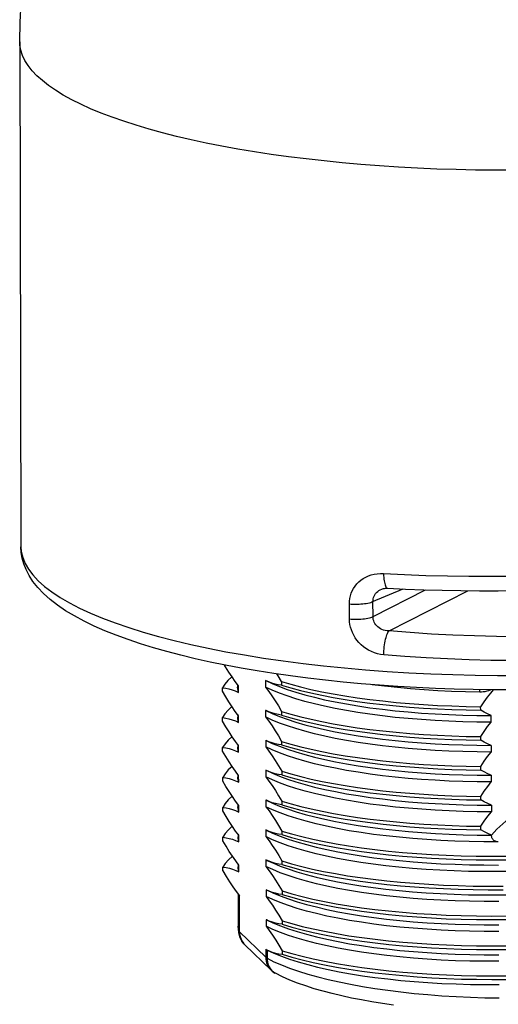
# Model space of a CAD drawing. Units: inches. Extents: x 0.4 to 16.6, y 0.6 to 10.4.
# Drawn here: x 12.2 to 13.2, y 6.4 to 8.4 of the extents above; entities that cross this region are included whole.
import ezdxf

# ---------------------------------------------------------------- set-up
doc = ezdxf.new("R2010")
doc.units = ezdxf.units.IN
doc.header["$LTSCALE"] = 0.935
doc.header["$MEASUREMENT"] = 0
doc.layers.get('0').update_dxf_attribs({"linetype": 'CONTINUOUS'})

msp = doc.modelspace()

# ---------------------------------------------------------------- linework, layer by layer
at = {"color": 7, "linetype": 'CONTINUOUS'}
for p, q in [((12.2256, 8.3682), (12.2281, 7.358)), ((12.9329, 7.2184), (13.038, 7.2721)), ((12.9649, 7.1897), (13.1227, 7.2703)), ((12.9329, 7.2184), (12.9328, 7.2486)), ((12.8857, 7.2137), (12.8856, 7.2439)), ((12.7177, 7.0908), (12.7177, 7.0776)), ((12.7189, 7.0902), (12.7177, 7.0908)), ((12.6315, 7.0691), (12.6315, 7.0762)), ((12.6619, 7.0822), (12.6619, 7.0771)), ((12.6635, 7.0668), (12.6635, 7.0801)), ((12.7497, 7.0886), (12.7497, 7.0814)), ((13.1467, 7.0674), (13.1467, 7.0724)), ((12.7179, 7.031), (12.7179, 7.0178)), ((12.7191, 7.0304), (12.7179, 7.031)), ((13.1484, 7.0312), (13.1483, 7.0383)), ((12.6317, 7.0092), (12.6317, 7.0164)), ((12.6621, 7.0224), (12.6621, 7.0172)), ((12.6637, 7.007), (12.6636, 7.0202)), ((12.7498, 7.0288), (12.7499, 7.0216)), ((13.1693, 7.0074), (13.1693, 7.0206)), ((13.1485, 6.9714), (13.1485, 6.9785)), ((12.6318, 6.9494), (12.6318, 6.9566)), ((12.6622, 6.9625), (12.6622, 6.9574)), ((12.6638, 6.9472), (12.6638, 6.9604)), ((12.718, 6.9712), (12.718, 6.958)), ((12.7192, 6.9706), (12.718, 6.9712)), ((12.75, 6.9689), (12.75, 6.9618)), ((13.1695, 6.9608), (13.1695, 6.9476)), ((13.1487, 6.9115), (13.1486, 6.9187)), ((12.632, 6.8896), (12.632, 6.8967)), ((12.6624, 6.9027), (12.6624, 6.8976)), ((12.664, 6.8874), (12.6639, 6.9006)), ((12.7182, 6.9114), (12.7182, 6.8981)), ((12.7194, 6.9108), (12.7182, 6.9114)), ((12.7502, 6.9091), (12.7502, 6.902)), ((13.1696, 6.901), (13.1696, 6.8878)), ((13.1488, 6.8517), (13.1488, 6.8589)), ((12.6321, 6.8298), (12.6321, 6.8369)), ((12.6625, 6.8429), (12.6625, 6.8378)), ((12.6641, 6.8276), (12.6641, 6.8408)), ((12.7183, 6.8516), (12.7183, 6.8383)), ((12.7195, 6.851), (12.7183, 6.8516)), ((12.7503, 6.8493), (12.7503, 6.8422)), ((13.1698, 6.8412), (13.1698, 6.828)), ((13.149, 6.7919), (13.1489, 6.799)), ((12.6323, 6.77), (12.6323, 6.7771)), ((12.6627, 6.7831), (12.6627, 6.778)), ((12.6643, 6.7678), (12.6642, 6.781)), ((12.7185, 6.7917), (12.7185, 6.7785)), ((12.7197, 6.7911), (12.7185, 6.7917)), ((12.7505, 6.7895), (12.7505, 6.7824)), ((12.6324, 6.7102), (12.6324, 6.7173)), ((12.6628, 6.7233), (12.6628, 6.7182)), ((12.6644, 6.708), (12.6644, 6.7212)), ((12.7186, 6.7319), (12.7186, 6.7187)), ((12.7198, 6.7313), (12.7186, 6.7319)), ((12.7506, 6.7297), (12.7506, 6.7226)), ((12.659, 6.6689), (12.6655, 6.6601)), ((12.663, 6.6635), (12.6631, 6.5996)), ((12.6644, 6.5897), (12.6643, 6.6618)), ((12.6657, 6.5877), (12.6655, 6.6601)), ((12.7188, 6.6721), (12.7188, 6.6589)), ((12.72, 6.6715), (12.7188, 6.6721)), ((12.7508, 6.6699), (12.7508, 6.6628)), ((12.7189, 6.6123), (12.719, 6.5991)), ((12.7201, 6.6117), (12.7189, 6.6123)), ((12.7509, 6.6101), (12.7509, 6.603)), ((12.6656, 6.5806), (12.6643, 6.5869)), ((12.6657, 6.5877), (12.7181, 6.537)), ((12.6763, 6.5622), (12.7287, 6.5115)), ((12.7181, 6.553), (12.7181, 6.537)), ((12.7181, 6.553), (12.7203, 6.5519)), ((12.7208, 6.5516), (12.7209, 6.5351)), ((12.7511, 6.5503), (12.7511, 6.5431))]:
    msp.add_line(p, q, dxfattribs=at)
for points in [[(12.2256, 8.3682), (12.2263, 8.4072), (12.2285, 8.4461), (12.2323, 8.485), (12.2376, 8.5238), (12.2444, 8.5623), (12.2528, 8.6006), (12.2628, 8.6386), (12.2742, 8.6762), (12.2872, 8.7134), (12.3016, 8.75), (12.3176, 8.7861), (12.3348, 8.8213), (12.3528, 8.8547), (12.3714, 8.8862), (12.3903, 8.9158), (12.4096, 8.9437), (12.4292, 8.9702), (12.4491, 8.9952), (12.4692, 9.0189), (12.4894, 9.0413), (12.5098, 9.0626), (12.5304, 9.0828), (12.5509, 9.1018)], [(12.26, 8.3004), (12.2505, 8.3104), (12.2425, 8.3205), (12.2361, 8.3306), (12.2311, 8.3408), (12.2278, 8.3511), (12.2259, 8.3614), (12.2256, 8.3682)], [(13.2165, 8.1111), (13.1774, 8.1111), (13.1383, 8.1116), (13.0994, 8.1124), (13.0606, 8.1137), (13.022, 8.1154), (12.9837, 8.1175), (12.9458, 8.12), (12.9084, 8.1228), (12.8713, 8.1261), (12.8349, 8.1298), (12.799, 8.1338), (12.7637, 8.1382), (12.7292, 8.143), (12.6955, 8.1481), (12.6625, 8.1536), (12.6304, 8.1595), (12.5992, 8.1656), (12.569, 8.1721), (12.5398, 8.1789), (12.5117, 8.186), (12.4847, 8.1934), (12.4588, 8.2011), (12.4341, 8.2091), (12.4106, 8.2173), (12.3884, 8.2257), (12.3675, 8.2344), (12.3479, 8.2433), (12.3297, 8.2524), (12.3129, 8.2617), (12.2975, 8.2711), (12.2835, 8.2807), (12.271, 8.2905), (12.26, 8.3004)], [(12.2281, 7.358), (12.2288, 7.3484), (12.2316, 7.3366), (12.2363, 7.3249), (12.2431, 7.3132), (12.2518, 7.3017), (12.2626, 7.2902)], [(12.2732, 7.2648), (12.2618, 7.2767), (12.2522, 7.2887), (12.2445, 7.3006), (12.2384, 7.3124), (12.2338, 7.3239), (12.2307, 7.3354), (12.2288, 7.3467), (12.2281, 7.358)], [(12.2626, 7.2902), (12.2753, 7.2789), (12.29, 7.2678), (12.3066, 7.2568), (12.325, 7.2461), (12.3453, 7.2356), (12.3674, 7.2254), (12.3913, 7.2154), (12.4168, 7.2058), (12.444, 7.1965), (12.4728, 7.1875), (12.5032, 7.1789), (12.5349, 7.1706), (12.5681, 7.1627), (12.6027, 7.1553), (12.6385, 7.1483), (12.6755, 7.1417), (12.7136, 7.1356), (12.7527, 7.1299), (12.7928, 7.1247), (12.8338, 7.12), (12.8755, 7.1158), (12.9179, 7.1121), (12.961, 7.1089), (13.0046, 7.1063), (13.0486, 7.1042), (13.0929, 7.1026), (13.1375, 7.1015), (13.1822, 7.101), (13.227, 7.101)], [(12.8856, 7.2439), (12.8858, 7.2493), (12.8865, 7.2547), (12.8877, 7.26), (12.8893, 7.2652), (12.8914, 7.2702), (12.894, 7.275), (12.897, 7.2795), (12.9005, 7.2838), (12.9043, 7.2877), (12.9086, 7.2914), (12.9133, 7.2946), (12.9183, 7.2974), (12.9237, 7.2998), (12.9294, 7.3018), (12.9353, 7.3032), (12.9414, 7.3042), (12.9476, 7.3046), (12.9539, 7.3045)], [(12.9539, 7.3045), (12.954, 7.3007), (12.9543, 7.297), (12.9546, 7.2935), (12.9551, 7.2902), (12.9556, 7.2871), (12.9562, 7.2844), (12.957, 7.282), (12.9578, 7.2799), (12.9586, 7.2782), (12.9595, 7.2768), (12.9605, 7.2759), (12.9615, 7.2754), (12.9622, 7.2753)], [(12.9539, 7.3045), (12.9961, 7.3025), (13.0388, 7.301), (13.0818, 7.2999), (13.125, 7.2993), (13.1684, 7.2991), (13.2119, 7.2993)], [(12.8856, 7.2439), (12.8894, 7.2436), (12.8932, 7.2434), (12.8971, 7.2433), (12.901, 7.2433), (12.9049, 7.2435), (12.9087, 7.2437), (12.9124, 7.244), (12.916, 7.2444), (12.9194, 7.2449), (12.9226, 7.2455), (12.9256, 7.2462), (12.9283, 7.2469), (12.9307, 7.2478), (12.9935, 7.2738)], [(12.9328, 7.2486), (12.9329, 7.2514), (12.9334, 7.2542), (12.9341, 7.2569), (12.9351, 7.2595), (12.9365, 7.262), (12.9381, 7.2644), (12.94, 7.2666), (12.9422, 7.2686), (12.9447, 7.2705), (12.9475, 7.2721), (12.9502, 7.2734)], [(12.9502, 7.2734), (12.9517, 7.2739), (12.9537, 7.2745), (12.9558, 7.2749), (12.958, 7.2752), (12.9602, 7.2753), (12.9622, 7.2753)], [(12.9622, 7.2753), (12.998, 7.2736), (13.0347, 7.2722), (13.0716, 7.2712), (13.1087, 7.2705), (13.1459, 7.2701), (13.1833, 7.2701), (13.2207, 7.2704)], [(13.2098, 7.0719), (13.1716, 7.0721), (13.1335, 7.0726), (13.0955, 7.0736), (13.0577, 7.0749), (13.0201, 7.0766), (12.9828, 7.0788), (12.9458, 7.0813), (12.9092, 7.0842), (12.8731, 7.0876), (12.8375, 7.0913), (12.8025, 7.0953), (12.768, 7.0998), (12.7343, 7.1046), (12.7012, 7.1098), (12.6689, 7.1154), (12.6374, 7.1213), (12.6067, 7.1275), (12.5769, 7.1342), (12.548, 7.1411), (12.5201, 7.1484), (12.4932, 7.1561), (12.4673, 7.1641), (12.4425, 7.1724), (12.4188, 7.1811), (12.3962, 7.1901), (12.3747, 7.1996), (12.3544, 7.2094), (12.3353, 7.2197), (12.3176, 7.2303), (12.3012, 7.2414), (12.2864, 7.2529), (12.2732, 7.2648)], [(13.8876, 7.2581), (13.8565, 7.2493), (13.8239, 7.2409), (13.79, 7.233), (13.7549, 7.2255), (13.7186, 7.2186), (13.6813, 7.2122), (13.643, 7.2063), (13.6037, 7.2009), (13.5636, 7.1961), (13.5228, 7.1919), (13.4813, 7.1882), (13.4392, 7.1851), (13.3966, 7.1825), (13.3537, 7.1806), (13.3104, 7.1792), (13.267, 7.1785), (13.2234, 7.1783), (13.1798, 7.1787), (13.1363, 7.1798), (13.0929, 7.1814), (13.0498, 7.1836), (13.0071, 7.1864), (12.9649, 7.1897)], [(12.8857, 7.2137), (12.8894, 7.2134), (12.8933, 7.2132), (12.8971, 7.2131), (12.9011, 7.2131), (12.9049, 7.2132), (12.9088, 7.2135), (12.9125, 7.2138), (12.9161, 7.2142), (12.9195, 7.2147), (12.9227, 7.2153), (12.9257, 7.216), (12.9284, 7.2167), (12.9308, 7.2175), (12.9329, 7.2184)], [(12.9543, 7.1421), (12.948, 7.1429), (12.9417, 7.1443), (12.9356, 7.1461), (12.9297, 7.1485), (12.924, 7.1513), (12.9186, 7.1546), (12.9136, 7.1582), (12.9089, 7.1622), (12.9046, 7.1666), (12.9007, 7.1712), (12.8972, 7.176), (12.8942, 7.1811), (12.8916, 7.1864), (12.8895, 7.1917), (12.8878, 7.1972), (12.8866, 7.2027), (12.8859, 7.2082), (12.8857, 7.2137)], [(12.9649, 7.1897), (12.9611, 7.1899), (12.9574, 7.1905), (12.9539, 7.1914), (12.9507, 7.1925), (12.9477, 7.194), (12.9449, 7.1957), (12.9424, 7.1977), (12.9402, 7.1998), (12.9383, 7.2021), (12.9366, 7.2046), (12.9353, 7.2072), (12.9342, 7.2099), (12.9335, 7.2127), (12.933, 7.2155), (12.9329, 7.2184)], [(12.9543, 7.1421), (12.9544, 7.146), (12.9546, 7.15), (12.955, 7.1541), (12.9554, 7.1581), (12.9559, 7.162), (12.9565, 7.1659), (12.9572, 7.1696), (12.958, 7.1731), (12.9589, 7.1764), (12.9598, 7.1794), (12.9608, 7.1822), (12.9618, 7.1846), (12.9628, 7.1867), (12.9638, 7.1884), (12.9649, 7.1897)], [(13.2123, 7.1304), (13.1688, 7.1309), (13.1254, 7.132), (13.0822, 7.1337), (13.0392, 7.136), (12.9965, 7.1388), (12.9543, 7.1421)], [(12.6635, 7.0801), (12.6571, 7.0887), (12.6507, 7.0979), (12.6443, 7.1076), (12.6379, 7.1179), (12.6357, 7.1216)], [(12.6504, 7.0983), (12.6502, 7.0981), (12.6424, 7.0909), (12.6362, 7.0836), (12.6315, 7.0762)], [(12.7497, 7.0814), (12.7433, 7.0823), (12.7368, 7.0836), (12.7304, 7.0855), (12.7241, 7.0879), (12.7189, 7.0902)], [(12.7197, 7.0898), (12.7309, 7.0846), (12.7454, 7.0787), (12.7612, 7.0729), (12.7782, 7.0674), (12.7963, 7.0621), (12.8156, 7.0571), (12.8359, 7.0523), (12.8572, 7.0478), (12.8795, 7.0437), (12.9027, 7.0398), (12.9268, 7.0363), (12.9516, 7.0331), (12.9771, 7.0303), (13.0032, 7.0278), (13.0299, 7.0256), (13.0571, 7.0239), (13.0847, 7.0225), (13.1127, 7.0215), (13.1409, 7.0209), (13.1693, 7.0206)], [(12.7497, 7.0886), (12.743, 7.0998), (12.7406, 7.1037)], [(12.6315, 7.0762), (12.638, 7.0753), (12.6444, 7.074), (12.6508, 7.0721), (12.6572, 7.0698), (12.6635, 7.0668)], [(12.6635, 7.0668), (12.6621, 7.074), (12.6619, 7.0771)], [(12.7177, 7.0776), (12.7241, 7.069), (12.7305, 7.0598), (12.7369, 7.05), (12.7434, 7.0397), (12.7498, 7.0288)], [(13.1693, 7.0074), (13.1409, 7.0076), (13.1127, 7.0083), (13.0847, 7.0093), (13.0571, 7.0107), (13.0299, 7.0124), (13.0032, 7.0145), (12.9771, 7.017), (12.9516, 7.0199), (12.9268, 7.0231), (12.9028, 7.0266), (12.8796, 7.0305), (12.8573, 7.0346), (12.8359, 7.0391), (12.8156, 7.0438), (12.7963, 7.0489), (12.7782, 7.0542), (12.7612, 7.0597), (12.7455, 7.0655), (12.7309, 7.0714), (12.7177, 7.0776)], [(12.7497, 7.0886), (12.7683, 7.0831), (12.7879, 7.0779), (12.8087, 7.0729), (12.8304, 7.0683), (12.8531, 7.0639), (12.8767, 7.0599), (12.9012, 7.0561), (12.9264, 7.0527), (12.9524, 7.0497), (12.9789, 7.0469), (13.0061, 7.0446), (13.0338, 7.0426), (13.062, 7.0409), (13.0905, 7.0397), (13.1193, 7.0388), (13.1483, 7.0383)], [(12.7497, 7.0814), (12.7683, 7.076), (12.788, 7.0708), (12.8087, 7.0658), (12.8305, 7.0612), (12.8532, 7.0568), (12.8768, 7.0527), (12.9012, 7.049), (12.9264, 7.0456), (12.9524, 7.0425), (12.979, 7.0398), (13.0061, 7.0374), (13.0338, 7.0354), (13.062, 7.0338), (13.0905, 7.0325), (13.1193, 7.0317), (13.1484, 7.0312)], [(13.1467, 7.0674), (13.1183, 7.0679), (13.0902, 7.0689), (13.0624, 7.0702), (13.035, 7.0719), (13.0081, 7.0739), (12.9818, 7.0764), (12.9561, 7.0791), (12.931, 7.0823), (12.9277, 7.0828)], [(13.1687, 7.0721), (13.1671, 7.0714), (13.1638, 7.0701), (13.1604, 7.0691), (13.157, 7.0683), (13.1535, 7.0678), (13.1501, 7.0675), (13.1467, 7.0674)], [(13.1733, 7.0721), (13.1679, 7.0656), (13.1612, 7.0571), (13.1547, 7.048), (13.1483, 7.0383)], [(12.6636, 7.0202), (12.6572, 7.0289), (12.6509, 7.038), (12.6444, 7.0478), (12.638, 7.0581), (12.6315, 7.0691)], [(12.6505, 7.0385), (12.6428, 7.0313), (12.6364, 7.0239), (12.6317, 7.0164)], [(13.1693, 7.0206), (13.1621, 7.0239), (13.1551, 7.0274), (13.1484, 7.0312)], [(12.6317, 7.0164), (12.6381, 7.0155), (12.6445, 7.0142), (12.6509, 7.0123), (12.6573, 7.0099), (12.6637, 7.007)], [(12.6637, 7.007), (12.6622, 7.0142), (12.6621, 7.0172)], [(12.7179, 7.0178), (12.7243, 7.0092), (12.7307, 7), (12.7371, 6.9902), (12.7435, 6.9799), (12.75, 6.9689)], [(13.1695, 6.9476), (13.1411, 6.9478), (13.1128, 6.9485), (13.0849, 6.9495), (13.0573, 6.9508), (13.0301, 6.9526), (13.0034, 6.9547), (12.9773, 6.9572), (12.9517, 6.9601), (12.927, 6.9633), (12.9029, 6.9668), (12.8797, 6.9706), (12.8574, 6.9748), (12.8361, 6.9793), (12.8157, 6.984), (12.7965, 6.9891), (12.7783, 6.9944), (12.7614, 6.9999), (12.7456, 7.0056), (12.7311, 7.0116), (12.7179, 7.0178)], [(12.7499, 7.0216), (12.7434, 7.0225), (12.737, 7.0238), (12.7306, 7.0257), (12.7242, 7.0281), (12.7191, 7.0304)], [(12.7199, 7.03), (12.7311, 7.0248), (12.7456, 7.0189), (12.7613, 7.0131), (12.7783, 7.0076), (12.7965, 7.0023), (12.8157, 6.9973), (12.836, 6.9925), (12.8574, 6.988), (12.8797, 6.9839), (12.9029, 6.98), (12.9269, 6.9765), (12.9517, 6.9733), (12.9772, 6.9705), (13.0034, 6.968), (13.0301, 6.9658), (13.0573, 6.9641), (13.0849, 6.9627), (13.1128, 6.9617), (13.141, 6.9611), (13.1695, 6.9608)], [(12.7498, 7.0288), (12.7684, 7.0233), (12.7881, 7.0181), (12.8088, 7.0131), (12.8306, 7.0085), (12.8533, 7.0041), (12.8769, 7.0001), (12.9013, 6.9963), (12.9266, 6.9929), (12.9525, 6.9898), (12.9791, 6.9871), (13.0063, 6.9848), (13.034, 6.9827), (13.0621, 6.9811), (13.0906, 6.9799), (13.1194, 6.979), (13.1485, 6.9785)], [(12.7499, 7.0216), (12.7684, 7.0162), (12.7881, 7.011), (12.8089, 7.006), (12.8306, 7.0014), (12.8533, 6.997), (12.8769, 6.9929), (12.9014, 6.9892), (12.9266, 6.9858), (12.9525, 6.9827), (12.9791, 6.98), (13.0063, 6.9776), (13.034, 6.9756), (13.0621, 6.974), (13.0906, 6.9727), (13.1195, 6.9719), (13.1485, 6.9714)], [(12.6638, 6.9604), (12.6574, 6.969), (12.651, 6.9782), (12.6446, 6.988), (12.6382, 6.9983), (12.6317, 7.0092)], [(13.1485, 6.9785), (13.1552, 6.9888), (13.1622, 6.9984), (13.1693, 7.0074)], [(12.6507, 6.9787), (12.6429, 6.9715), (12.6366, 6.9641), (12.6318, 6.9566)], [(12.6318, 6.9566), (12.6383, 6.9557), (12.6447, 6.9544), (12.6511, 6.9525), (12.6575, 6.9501), (12.6638, 6.9472)], [(12.6638, 6.9472), (12.6624, 6.9544), (12.6622, 6.9574)], [(12.718, 6.958), (12.7244, 6.9493), (12.7308, 6.9402), (12.7372, 6.9304), (12.7437, 6.9201), (12.7502, 6.9091)], [(13.1696, 6.8878), (13.1412, 6.888), (13.113, 6.8886), (13.085, 6.8896), (13.0574, 6.891), (13.0302, 6.8928), (13.0035, 6.8949), (12.9774, 6.8974), (12.9519, 6.9003), (12.9271, 6.9035), (12.9031, 6.907), (12.8799, 6.9108), (12.8576, 6.915), (12.8362, 6.9195), (12.8159, 6.9242), (12.7966, 6.9293), (12.7785, 6.9345), (12.7615, 6.9401), (12.7458, 6.9458), (12.7312, 6.9518), (12.718, 6.958)], [(12.75, 6.9618), (12.7436, 6.9627), (12.7371, 6.964), (12.7308, 6.9659), (12.7244, 6.9682), (12.7192, 6.9706)], [(12.72, 6.9702), (12.7312, 6.965), (12.7457, 6.9591), (12.7615, 6.9533), (12.7785, 6.9478), (12.7966, 6.9425), (12.8159, 6.9375), (12.8362, 6.9327), (12.8575, 6.9282), (12.8798, 6.9241), (12.903, 6.9202), (12.9271, 6.9167), (12.9519, 6.9135), (12.9774, 6.9106), (13.0035, 6.9081), (13.0302, 6.906), (13.0574, 6.9043), (13.085, 6.9029), (13.113, 6.9019), (13.1412, 6.9013), (13.1696, 6.901)], [(12.75, 6.9689), (12.7686, 6.9635), (12.7883, 6.9583), (12.809, 6.9533), (12.8307, 6.9487), (12.8534, 6.9443), (12.877, 6.9402), (12.9015, 6.9365), (12.9267, 6.9331), (12.9527, 6.93), (12.9793, 6.9273), (13.0064, 6.9249), (13.0341, 6.9229), (13.0623, 6.9213), (13.0908, 6.92), (13.1196, 6.9192), (13.1486, 6.9187)], [(12.75, 6.9618), (12.7686, 6.9564), (12.7883, 6.9511), (12.809, 6.9462), (12.8308, 6.9415), (12.8535, 6.9372), (12.8771, 6.9331), (12.9015, 6.9294), (12.9267, 6.926), (12.9527, 6.9229), (12.9793, 6.9202), (13.0064, 6.9178), (13.0341, 6.9158), (13.0623, 6.9142), (13.0908, 6.9129), (13.1196, 6.912), (13.1487, 6.9115)], [(13.1695, 6.9608), (13.1623, 6.9641), (13.1553, 6.9676), (13.1485, 6.9714)], [(12.6639, 6.9006), (12.6576, 6.9092), (12.6512, 6.9184), (12.6448, 6.9282), (12.6383, 6.9385), (12.6318, 6.9494)], [(13.1486, 6.9187), (13.1554, 6.929), (13.1623, 6.9386), (13.1695, 6.9476)], [(12.6509, 6.9189), (12.6431, 6.9117), (12.6367, 6.9042), (12.632, 6.8967)], [(12.632, 6.8967), (12.6384, 6.8959), (12.6448, 6.8946), (12.6512, 6.8927), (12.6576, 6.8903), (12.664, 6.8874)], [(12.664, 6.8874), (12.6625, 6.8946), (12.6624, 6.8976)], [(12.7182, 6.8981), (12.7246, 6.8895), (12.731, 6.8804), (12.7374, 6.8706), (12.7438, 6.8603), (12.7503, 6.8493)], [(13.1698, 6.828), (13.1414, 6.8282), (13.1131, 6.8288), (13.0852, 6.8298), (13.0576, 6.8312), (13.0304, 6.833), (13.0037, 6.8351), (12.9776, 6.8376), (12.952, 6.8404), (12.9273, 6.8436), (12.9032, 6.8472), (12.88, 6.851), (12.8577, 6.8552), (12.8364, 6.8597), (12.816, 6.8644), (12.7968, 6.8694), (12.7786, 6.8747), (12.7617, 6.8803), (12.7459, 6.886), (12.7314, 6.892), (12.7182, 6.8981)], [(12.7502, 6.902), (12.7437, 6.9029), (12.7373, 6.9042), (12.7309, 6.9061), (12.7245, 6.9084), (12.7194, 6.9108)], [(12.7202, 6.9104), (12.7314, 6.9052), (12.7459, 6.8992), (12.7616, 6.8935), (12.7786, 6.888), (12.7968, 6.8827), (12.816, 6.8776), (12.8363, 6.8729), (12.8577, 6.8684), (12.88, 6.8643), (12.9032, 6.8604), (12.9272, 6.8569), (12.952, 6.8537), (12.9775, 6.8508), (13.0037, 6.8483), (13.0304, 6.8462), (13.0576, 6.8444), (13.0852, 6.8431), (13.1131, 6.8421), (13.1413, 6.8414), (13.1698, 6.8412)], [(12.7502, 6.9091), (12.7687, 6.9037), (12.7884, 6.8985), (12.8091, 6.8935), (12.8309, 6.8889), (12.8536, 6.8845), (12.8772, 6.8804), (12.9016, 6.8767), (12.9269, 6.8733), (12.9528, 6.8702), (12.9794, 6.8675), (13.0066, 6.8651), (13.0343, 6.8631), (13.0624, 6.8615), (13.0909, 6.8602), (13.1197, 6.8594), (13.1488, 6.8589)], [(12.7502, 6.902), (12.7687, 6.8965), (12.7884, 6.8913), (12.8092, 6.8864), (12.8309, 6.8817), (12.8536, 6.8774), (12.8772, 6.8733), (12.9017, 6.8696), (12.9269, 6.8662), (12.9528, 6.8631), (12.9794, 6.8604), (13.0066, 6.858), (13.0343, 6.856), (13.0624, 6.8544), (13.0909, 6.8531), (13.1198, 6.8522), (13.1488, 6.8517)], [(13.1696, 6.901), (13.1624, 6.9043), (13.1554, 6.9078), (13.1487, 6.9115)], [(12.6641, 6.8408), (12.6577, 6.8494), (12.6513, 6.8586), (12.6449, 6.8684), (12.6385, 6.8787), (12.632, 6.8896)], [(13.1488, 6.8589), (13.1555, 6.8692), (13.1625, 6.8788), (13.1696, 6.8878)], [(12.651, 6.8591), (12.6432, 6.8519), (12.6369, 6.8444), (12.6321, 6.8369)], [(12.6321, 6.8369), (12.6386, 6.8361), (12.645, 6.8347), (12.6514, 6.8329), (12.6578, 6.8305), (12.6641, 6.8276)], [(12.6641, 6.8276), (12.6627, 6.8348), (12.6625, 6.8378)], [(12.7183, 6.8383), (12.7247, 6.8297), (12.7311, 6.8205), (12.7375, 6.8108), (12.744, 6.8004), (12.7505, 6.7895)], [(13.1837, 6.7682), (13.1545, 6.7682), (13.1255, 6.7687), (13.0968, 6.7696), (13.0684, 6.7708), (13.0403, 6.7725), (13.0128, 6.7745), (12.9858, 6.777), (12.9595, 6.7798), (12.9339, 6.7829), (12.9091, 6.7865), (12.8851, 6.7903), (12.8621, 6.7945), (12.8401, 6.7991), (12.8191, 6.8039), (12.7992, 6.809), (12.7805, 6.8144), (12.763, 6.82), (12.7468, 6.8259), (12.7319, 6.832), (12.7183, 6.8383)], [(12.7503, 6.8422), (12.7439, 6.843), (12.7375, 6.8444), (12.7311, 6.8462), (12.7247, 6.8486), (12.7195, 6.851)], [(12.7203, 6.8506), (12.7315, 6.8454), (12.746, 6.8394), (12.7618, 6.8337), (12.7788, 6.8281), (12.7969, 6.8229), (12.8162, 6.8178), (12.8365, 6.8131), (12.8579, 6.8086), (12.8801, 6.8044), (12.9034, 6.8006), (12.9274, 6.7971), (12.9522, 6.7939), (12.9777, 6.791), (13.0038, 6.7885), (13.0305, 6.7864), (13.0577, 6.7846), (13.0853, 6.7832), (13.1133, 6.7822), (13.1415, 6.7816), (13.1699, 6.7814)], [(12.7503, 6.8493), (12.7689, 6.8439), (12.7886, 6.8386), (12.8093, 6.8337), (12.831, 6.829), (12.8538, 6.8247), (12.8773, 6.8206), (12.9018, 6.8169), (12.927, 6.8135), (12.953, 6.8104), (12.9796, 6.8077), (13.0067, 6.8053), (13.0344, 6.8033), (13.0626, 6.8017), (13.0911, 6.8004), (13.1199, 6.7995), (13.1489, 6.799)], [(12.7503, 6.8422), (12.7689, 6.8367), (12.7886, 6.8315), (12.8093, 6.8266), (12.8311, 6.8219), (12.8538, 6.8176), (12.8774, 6.8135), (12.9018, 6.8098), (12.927, 6.8064), (12.953, 6.8033), (12.9796, 6.8006), (13.0067, 6.7982), (13.0344, 6.7962), (13.0626, 6.7946), (13.0911, 6.7933), (13.1199, 6.7924), (13.149, 6.7919)], [(13.1698, 6.8412), (13.1626, 6.8445), (13.1556, 6.848), (13.1488, 6.8517)], [(13.244, 6.8394), (13.2308, 6.8321), (13.2177, 6.8238), (13.205, 6.8145), (13.1927, 6.8043), (13.181, 6.7932), (13.17, 6.7814)], [(12.6642, 6.781), (12.6579, 6.7896), (12.6515, 6.7988), (12.645, 6.8086), (12.6386, 6.8189), (12.6321, 6.8298)], [(13.1489, 6.799), (13.1557, 6.8094), (13.1626, 6.819), (13.1698, 6.828)], [(12.6512, 6.7993), (12.6434, 6.792), (12.637, 6.7846), (12.6323, 6.7771)], [(12.6323, 6.7771), (12.6387, 6.7763), (12.6451, 6.7749), (12.6515, 6.7731), (12.6579, 6.7707), (12.6643, 6.7678)], [(12.6643, 6.7678), (12.6628, 6.775), (12.6627, 6.778)], [(12.7185, 6.7785), (12.7249, 6.7699), (12.7313, 6.7607), (12.7377, 6.751), (12.7441, 6.7406), (12.7506, 6.7297)], [(13.211, 6.7087), (13.1818, 6.7084), (13.1528, 6.7085), (13.1239, 6.7089), (13.0952, 6.7098), (13.0669, 6.7111), (13.039, 6.7128), (13.0116, 6.7148), (12.9848, 6.7173), (12.9586, 6.7201), (12.9331, 6.7233), (12.9084, 6.7268), (12.8846, 6.7307), (12.8616, 6.7349), (12.8397, 6.7394), (12.8188, 6.7442), (12.799, 6.7493), (12.7804, 6.7547), (12.763, 6.7603), (12.7468, 6.7662), (12.732, 6.7722), (12.7185, 6.7785)], [(12.7505, 6.7824), (12.744, 6.7832), (12.7376, 6.7846), (12.7312, 6.7864), (12.7248, 6.7888), (12.7197, 6.7911)], [(12.7205, 6.7908), (12.732, 6.7854), (12.7469, 6.7793), (12.7632, 6.7734), (12.7806, 6.7678), (12.7994, 6.7624), (12.8193, 6.7573), (12.8403, 6.7525), (12.8623, 6.7479), (12.8854, 6.7437), (12.9093, 6.7399), (12.9342, 6.7363), (12.9598, 6.7332), (12.9862, 6.7304), (13.0131, 6.7279), (13.0407, 6.7259), (13.0687, 6.7242), (13.0972, 6.723), (13.126, 6.7221), (13.155, 6.7217), (13.1842, 6.7216)], [(12.7505, 6.7895), (12.7699, 6.7838), (12.7905, 6.7784), (12.8123, 6.7732), (12.8352, 6.7684), (12.8591, 6.7639), (12.884, 6.7598), (12.9098, 6.756), (12.9364, 6.7525), (12.9638, 6.7495), (12.9918, 6.7468), (13.0205, 6.7445), (13.0497, 6.7426), (13.0793, 6.7411), (13.1093, 6.74), (13.1396, 6.7394), (13.1701, 6.7391), (13.2007, 6.7393)], [(12.7505, 6.7824), (12.7699, 6.7767), (12.7905, 6.7713), (12.8123, 6.7661), (12.8352, 6.7613), (12.8591, 6.7568), (12.884, 6.7526), (12.9098, 6.7488), (12.9364, 6.7454), (12.9638, 6.7423), (12.9918, 6.7396), (13.0205, 6.7373), (13.0497, 6.7355), (13.0793, 6.734), (13.1093, 6.7329), (13.1396, 6.7322), (13.1701, 6.732), (13.2007, 6.7322)], [(13.17, 6.7814), (13.1628, 6.7846), (13.1558, 6.7881), (13.149, 6.7919)], [(13.1837, 6.7682), (13.1816, 6.7683), (13.1797, 6.7687), (13.1779, 6.7692), (13.1763, 6.77), (13.1749, 6.7709), (13.1737, 6.7719), (13.1726, 6.7732), (13.1716, 6.7746), (13.1709, 6.7761), (13.1704, 6.7778), (13.17, 6.7795), (13.1699, 6.7814)], [(12.6644, 6.7212), (12.658, 6.7298), (12.6516, 6.739), (12.6452, 6.7487), (12.6388, 6.7591), (12.6323, 6.77)], [(12.6513, 6.7394), (12.6435, 6.7322), (12.6372, 6.7248), (12.6324, 6.7173)], [(12.6324, 6.7173), (12.6389, 6.7165), (12.6453, 6.7151), (12.6517, 6.7133), (12.6581, 6.7109), (12.6644, 6.708)], [(12.6644, 6.708), (12.663, 6.7152), (12.6628, 6.7182)], [(12.7186, 6.7187), (12.725, 6.7101), (12.7314, 6.7009), (12.7378, 6.6911), (12.7443, 6.6808), (12.7508, 6.6699)], [(13.1844, 6.6486), (13.1552, 6.6486), (13.1262, 6.6491), (13.0974, 6.6499), (13.0689, 6.6512), (13.0409, 6.6528), (13.0133, 6.6549), (12.9863, 6.6573), (12.96, 6.6601), (12.9344, 6.6633), (12.9095, 6.6668), (12.8856, 6.6707), (12.8625, 6.6749), (12.8405, 6.6794), (12.8195, 6.6843), (12.7996, 6.6894), (12.7808, 6.6948), (12.7633, 6.7004), (12.7471, 6.7063), (12.7322, 6.7124), (12.7186, 6.7187)], [(12.7506, 6.7226), (12.7442, 6.7234), (12.7377, 6.7248), (12.7314, 6.7266), (12.725, 6.729), (12.7198, 6.7313)], [(12.7206, 6.7309), (12.7321, 6.7257), (12.747, 6.7196), (12.7631, 6.7137), (12.7805, 6.7081), (12.7991, 6.7027), (12.8189, 6.6976), (12.8398, 6.6928), (12.8618, 6.6883), (12.8847, 6.6841), (12.9085, 6.6802), (12.9332, 6.6767), (12.9587, 6.6735), (12.9849, 6.6707), (13.0118, 6.6682), (13.0392, 6.6662), (13.067, 6.6645), (13.0954, 6.6632), (13.124, 6.6623), (13.1529, 6.6619), (13.182, 6.6618), (13.2111, 6.6621)], [(12.7506, 6.7297), (12.7697, 6.7241), (12.7901, 6.7187), (12.8115, 6.7136), (12.834, 6.7089), (12.8575, 6.7044), (12.882, 6.7003), (12.9073, 6.6965), (12.9335, 6.6931), (12.9603, 6.69), (12.9879, 6.6873), (13.0161, 6.685), (13.0447, 6.6831), (13.0739, 6.6815), (13.1034, 6.6804), (13.1332, 6.6796), (13.1632, 6.6793), (13.1933, 6.6794)], [(12.7506, 6.7226), (12.7698, 6.717), (12.7901, 6.7116), (12.8115, 6.7065), (12.834, 6.7018), (12.8575, 6.6973), (12.882, 6.6932), (12.9073, 6.6894), (12.9335, 6.686), (12.9604, 6.6829), (12.9879, 6.6802), (13.0161, 6.6779), (13.0448, 6.6759), (13.0739, 6.6744), (13.1034, 6.6733), (13.1332, 6.6725), (13.1632, 6.6722), (13.1933, 6.6723)], [(12.6324, 6.7102), (12.6391, 6.6989), (12.6458, 6.6883), (12.6524, 6.6783), (12.659, 6.6689)], [(12.7188, 6.6589), (12.7252, 6.6503), (12.7316, 6.6411), (12.738, 6.6313), (12.7444, 6.621), (12.7509, 6.6101)], [(13.1845, 6.5888), (13.1553, 6.5888), (13.1263, 6.5893), (13.0975, 6.5901), (13.0691, 6.5914), (13.041, 6.593), (13.0135, 6.5951), (12.9865, 6.5975), (12.9602, 6.6003), (12.9345, 6.6035), (12.9097, 6.607), (12.8857, 6.6109), (12.8627, 6.6151), (12.8406, 6.6196), (12.8196, 6.6244), (12.7997, 6.6296), (12.781, 6.6349), (12.7635, 6.6406), (12.7473, 6.6465), (12.7323, 6.6526), (12.7188, 6.6589)], [(12.7508, 6.6628), (12.7443, 6.6636), (12.7379, 6.665), (12.7315, 6.6668), (12.7251, 6.6692), (12.72, 6.6715)], [(12.7208, 6.6711), (12.7323, 6.6658), (12.7472, 6.6597), (12.7635, 6.6538), (12.781, 6.6482), (12.7997, 6.6428), (12.8196, 6.6377), (12.8406, 6.6328), (12.8626, 6.6283), (12.8857, 6.6241), (12.9097, 6.6202), (12.9345, 6.6167), (12.9601, 6.6135), (12.9865, 6.6107), (13.0135, 6.6083), (13.041, 6.6063), (13.069, 6.6046), (13.0975, 6.6033), (13.1263, 6.6025), (13.1553, 6.602), (13.1845, 6.602)], [(12.7508, 6.6699), (12.7702, 6.6642), (12.7908, 6.6588), (12.8126, 6.6536), (12.8355, 6.6488), (12.8594, 6.6443), (12.8843, 6.6401), (12.9101, 6.6363), (12.9367, 6.6329), (12.9641, 6.6298), (12.9921, 6.6271), (13.0208, 6.6248), (13.05, 6.623), (13.0796, 6.6215), (13.1096, 6.6204), (13.1399, 6.6197), (13.1704, 6.6195), (13.201, 6.6197)], [(12.7508, 6.6628), (12.7702, 6.6571), (12.7908, 6.6516), (12.8126, 6.6465), (12.8355, 6.6417), (12.8594, 6.6372), (12.8843, 6.633), (12.9101, 6.6292), (12.9367, 6.6258), (12.9641, 6.6227), (12.9921, 6.62), (13.0208, 6.6177), (13.05, 6.6158), (13.0796, 6.6143), (13.1096, 6.6133), (13.1399, 6.6126), (13.1704, 6.6124), (13.201, 6.6125)], [(12.6631, 6.5996), (12.6632, 6.5974), (12.6644, 6.5897)], [(12.6643, 6.5869), (12.6634, 6.5933), (12.6631, 6.5996)], [(12.719, 6.5991), (12.7253, 6.5905), (12.7317, 6.5813), (12.7381, 6.5715), (12.7446, 6.5612), (12.7511, 6.5503)], [(13.1847, 6.529), (13.1555, 6.529), (13.1265, 6.5295), (13.0977, 6.5303), (13.0692, 6.5316), (13.0412, 6.5332), (13.0136, 6.5353), (12.9866, 6.5377), (12.9603, 6.5405), (12.9347, 6.5437), (12.9098, 6.5472), (12.8859, 6.5511), (12.8628, 6.5553), (12.8408, 6.5598), (12.8198, 6.5646), (12.7999, 6.5697), (12.7811, 6.5751), (12.7636, 6.5808), (12.7474, 6.5867), (12.7325, 6.5928), (12.719, 6.5991)], [(12.7509, 6.603), (12.7445, 6.6038), (12.738, 6.6051), (12.7317, 6.607), (12.7253, 6.6094), (12.7201, 6.6117)], [(12.7209, 6.6113), (12.7325, 6.606), (12.7474, 6.5999), (12.7636, 6.594), (12.7811, 6.5884), (12.7998, 6.583), (12.8197, 6.5779), (12.8407, 6.573), (12.8628, 6.5685), (12.8858, 6.5643), (12.9098, 6.5604), (12.9347, 6.5569), (12.9603, 6.5537), (12.9866, 6.5509), (13.0136, 6.5485), (13.0412, 6.5464), (13.0692, 6.5448), (13.0976, 6.5435), (13.1264, 6.5427), (13.1554, 6.5422), (13.1846, 6.5422)], [(12.7509, 6.6101), (12.7703, 6.6044), (12.791, 6.5989), (12.8128, 6.5938), (12.8357, 6.589), (12.8596, 6.5845), (12.8845, 6.5803), (12.9102, 6.5765), (12.9369, 6.5731), (12.9642, 6.57), (12.9923, 6.5673), (13.021, 6.565), (13.0501, 6.5631), (13.0798, 6.5617), (13.1098, 6.5606), (13.14, 6.5599), (13.1705, 6.5597), (13.2011, 6.5599)], [(12.7509, 6.603), (12.7704, 6.5972), (12.791, 6.5918), (12.8128, 6.5867), (12.8357, 6.5819), (12.8596, 6.5774), (12.8845, 6.5732), (12.9103, 6.5694), (12.9369, 6.566), (12.9643, 6.5629), (12.9923, 6.5602), (13.021, 6.5579), (13.0501, 6.556), (13.0798, 6.5545), (13.1098, 6.5535), (13.1401, 6.5528), (13.1705, 6.5526), (13.2012, 6.5527)], [(12.6644, 6.5897), (12.6646, 6.586), (12.6652, 6.5823), (12.6656, 6.5806)], [(12.6644, 6.5897), (12.6647, 6.589), (12.6651, 6.5884), (12.6657, 6.5877)], [(12.6763, 6.5622), (12.6744, 6.5642), (12.6724, 6.5667), (12.6706, 6.5693), (12.669, 6.572), (12.6676, 6.5749), (12.6664, 6.5779), (12.6656, 6.5806)], [(12.6657, 6.5877), (12.6659, 6.584), (12.6665, 6.5804), (12.6674, 6.5768), (12.6687, 6.5734), (12.6703, 6.5701), (12.6722, 6.5671), (12.6744, 6.5643), (12.6763, 6.5622)], [(12.7203, 6.5519), (12.7247, 6.5499), (12.7312, 6.5474), (12.7378, 6.5454), (12.7444, 6.544), (12.7511, 6.5431)], [(12.7211, 6.5515), (12.7345, 6.5454), (12.7495, 6.5393), (12.7658, 6.5335), (12.7833, 6.5279), (12.8021, 6.5226), (12.822, 6.5175), (12.843, 6.5128), (12.8651, 6.5083), (12.8881, 6.5041), (12.912, 6.5003), (12.9368, 6.4968), (12.9623, 6.4937), (12.9886, 6.4909), (13.0155, 6.4885), (13.0429, 6.4865), (13.0708, 6.4849), (13.0991, 6.4837), (13.1278, 6.4828), (13.1566, 6.4824), (13.1857, 6.4824)], [(12.7511, 6.5503), (12.7705, 6.5446), (12.7911, 6.5391), (12.8129, 6.534), (12.8358, 6.5292), (12.8597, 6.5247)], [(12.7511, 6.5431), (12.7705, 6.5374), (12.7911, 6.532), (12.8129, 6.5269), (12.8358, 6.5221), (12.8598, 6.5176), (12.8846, 6.5134), (12.9104, 6.5096), (12.937, 6.5062), (12.9644, 6.5031), (12.9924, 6.5004), (13.0211, 6.4981), (13.0503, 6.4962), (13.0799, 6.4947), (13.1099, 6.4936), (13.1402, 6.493), (13.1707, 6.4927), (13.2013, 6.4929)], [(12.7181, 6.537), (12.7183, 6.5333), (12.7189, 6.5296), (12.7198, 6.5261), (12.721, 6.5227), (12.7226, 6.5194), (12.7246, 6.5164), (12.7268, 6.5135), (12.7287, 6.5115)], [(12.7181, 6.537), (12.7189, 6.5363), (12.7198, 6.5357), (12.7209, 6.5351)], [(12.7209, 6.5351), (12.721, 6.5314), (12.7216, 6.5278), (12.7224, 6.5243), (12.7236, 6.5209), (12.7251, 6.5177), (12.7269, 6.5148), (12.7289, 6.5121)], [(12.7209, 6.5351), (12.7345, 6.5283), (12.7495, 6.5218), (12.7658, 6.5154), (12.7834, 6.5094), (12.8021, 6.5035), (12.8221, 6.498), (12.8431, 6.4927), (12.8651, 6.4877), (12.8881, 6.4831), (12.912, 6.4787), (12.9368, 6.4747), (12.9624, 6.4711), (12.9886, 6.4678), (13.0155, 6.4649), (13.0429, 6.4624), (13.0709, 6.4603), (13.0992, 6.4586), (13.1278, 6.4572), (13.1567, 6.4563), (13.1857, 6.4558)], [(12.8597, 6.5247), (12.8846, 6.5205), (12.9104, 6.5167), (12.937, 6.5133), (12.9644, 6.5102), (12.9924, 6.5075), (13.0211, 6.5052), (13.0503, 6.5033), (13.0799, 6.5018), (13.1099, 6.5008), (13.1402, 6.5001), (13.1707, 6.4999), (13.2013, 6.5)], [(12.7377, 6.505), (12.7363, 6.5058), (12.7337, 6.5074), (12.7313, 6.5092), (12.7291, 6.5112), (12.7287, 6.5115)], [(12.7289, 6.5121), (12.7312, 6.5096), (12.7338, 6.5074), (12.7366, 6.5056)], [(12.9738, 6.4415), (12.9521, 6.4446), (12.9308, 6.448), (12.91, 6.4517), (12.8898, 6.4556), (12.8702, 6.4599), (12.8512, 6.4644), (12.8329, 6.4692), (12.8152, 6.4743), (12.7983, 6.4797), (12.782, 6.4854), (12.7665, 6.4916), (12.7517, 6.498), (12.7377, 6.505)]]:
    msp.add_lwpolyline(points, dxfattribs=at)

doc.saveas('drawing.dxf')
